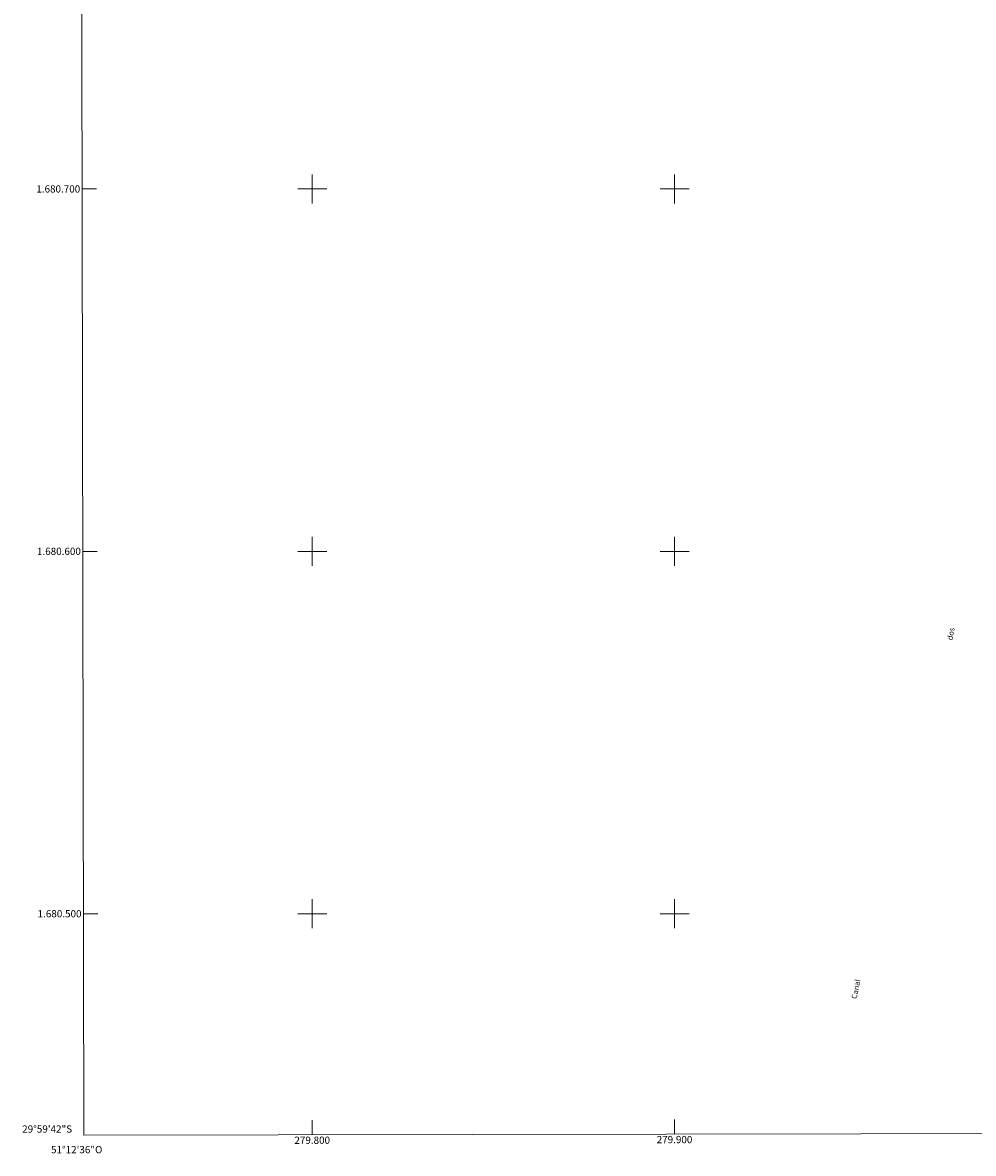
# Model space of a CAD drawing. Units: metres. Extents: x 279720 to 280236, y 1680434 to 1680998.
# Drawn here: x 279720 to 279982, y 1680434 to 1680746 of the extents above; entities that cross this region are included whole.
import ezdxf
from ezdxf.enums import TextEntityAlignment as Align

# ---------------------------------------------------------------- set-up
doc = ezdxf.new("R2010")
doc.units = ezdxf.units.M
doc.header["$MEASUREMENT"] = 0
for name, color, linetype, lineweight in [('Articulacao', 7, 'Continuous', 18), ('Coordenadas', 7, 'Continuous', 9), ('Malha_Coordenadas', 7, 'Continuous', 15), ('Topon_Rio_Perene', 5, 'Continuous', 9)]:
    doc.layers.add(name, color=color, linetype=linetype, lineweight=lineweight)
doc.styles.add('Arial', font='arial.ttf', dxfattribs={"height": 1.5})
doc.styles.add('Arial Italic', font='ariali.ttf', dxfattribs={"height": 1.5})

msp = doc.modelspace()

# ---------------------------------------------------------------- linework, layer by layer
at = {"layer": 'Articulacao', "flags": 128}
msp.add_lwpolyline([(279735.93, 1680993.16), (280218.41, 1680994.03), (280219.4, 1680439.77), (279736.94, 1680438.9), (279735.93, 1680993.16)], close=True, dxfattribs=at)
at = {"layer": 'Malha_Coordenadas', "flags": 128}
for points in [[(279800, 1680704), (279800, 1680696)], [(279900, 1680704), (279900, 1680696)], [(279736.47, 1680700), (279740.47, 1680700)], [(279804, 1680700), (279796, 1680700)], [(279904, 1680700), (279896, 1680700)], [(279800, 1680604), (279800, 1680596)], [(279900, 1680604), (279900, 1680596)], [(279736.65, 1680600), (279740.65, 1680600)], [(279804, 1680600), (279796, 1680600)], [(279904, 1680600), (279896, 1680600)], [(279800, 1680504), (279800, 1680496)], [(279900, 1680504), (279900, 1680496)], [(279736.83, 1680500), (279740.83, 1680500)], [(279804, 1680500), (279796, 1680500)], [(279904, 1680500), (279896, 1680500)], [(279800, 1680439.01), (279800, 1680443.01)], [(279900, 1680439.19), (279900, 1680443.19)]]:
    msp.add_lwpolyline(points, dxfattribs=at)

# ---------------------------------------------------------------- texts
at = {"layer": 'Coordenadas', "style": 'Arial'}
for s, p in [('1.680.700', (279735.97, 1680700)), ('1.680.600', (279736.15, 1680600)), ('1.680.500', (279736.33, 1680500)), ('29°59\'42"S', (279733.73, 1680440.6))]:
    msp.add_text(s, height=2, dxfattribs=at).set_placement(p, align=Align.MIDDLE_RIGHT)
for s, p in [('279.800', (279800, 1680438.51)), ('279.900', (279900, 1680438.69)), ('51°12\'36"O', (279735, 1680435.91))]:
    msp.add_text(s, height=2, dxfattribs=at).set_placement(p, align=Align.TOP_CENTER)
at = {"layer": 'Topon_Rio_Perene', "style": 'Arial Italic'}
for s, p in [('dos', (279976.66, 1680575.38)), ('Canal', (279950.25, 1680476.4))]:
    msp.add_text(s, height=1.5, rotation=78.5259, dxfattribs=at).set_placement(p)

doc.saveas('drawing.dxf')
